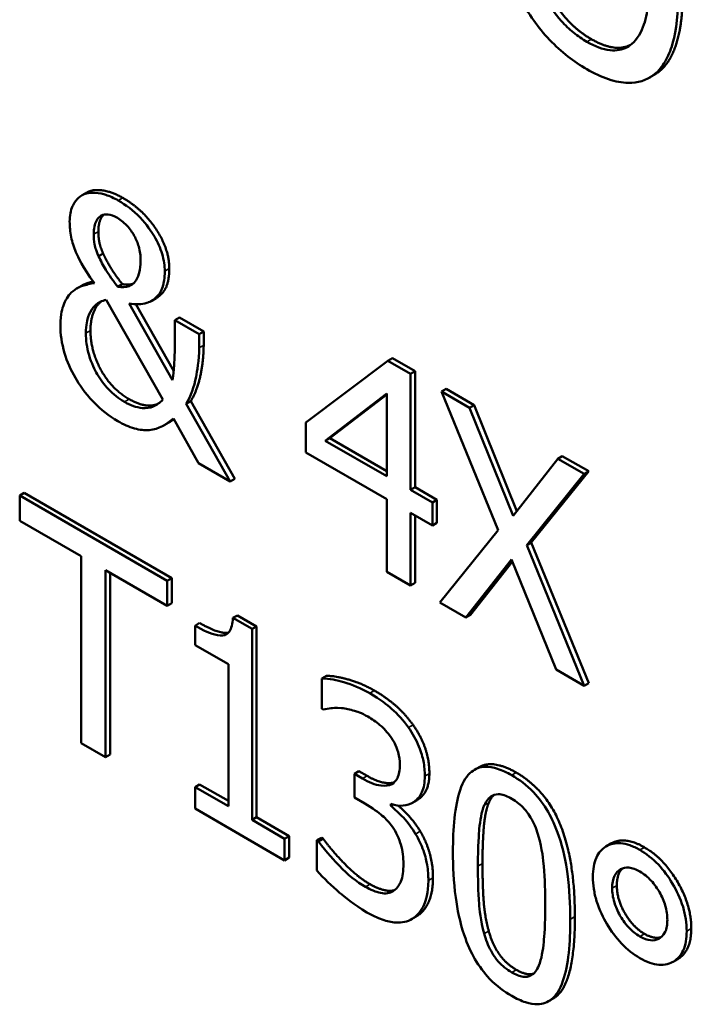
# Model space of a CAD drawing. Units: inches. Extents: x 1 to 146, y 1 to 112.
# Drawn here: x 134 to 135, y 82 to 82 of the extents above; entities that cross this region are included whole.
import ezdxf

# ---------------------------------------------------------------- set-up
doc = ezdxf.new("R2010")
doc.units = ezdxf.units.IN
doc.header["$LTSCALE"] = 6.666667
doc.header["$MEASUREMENT"] = 0
doc.layers.add('Visible (ANSI)', color=7, linetype='Continuous', lineweight=50)
doc.layers.add('Visible Narrow (ANSI)', color=7, linetype='Continuous', lineweight=35)

msp = doc.modelspace()

# ---------------------------------------------------------------- linework, layer by layer
at = {"layer": 'Visible (ANSI)'}
for p, q in [((134.54082, 81.6689), (134.54035, 81.66862)), ((134.48254, 81.65682), (134.48207, 81.65655)), ((134.48421, 81.65055), (134.48374, 81.65028)), ((134.48198, 81.64723), (134.48151, 81.64696)), ((134.48618, 81.6474), (134.48571, 81.64713)), ((134.48452, 81.64577), (134.49034, 81.63553)), ((134.48967, 81.64596), (134.4892, 81.64569)), ((134.49135, 81.63754), (134.4869, 81.6454)), ((134.48756, 81.64533), (134.49146, 81.63845)), ((134.49206, 81.64397), (134.49159, 81.6437)), ((134.49407, 81.64227), (134.49159, 81.6437)), ((134.49206, 81.64397), (134.49454, 81.64254)), ((134.49454, 81.64254), (134.49407, 81.64227)), ((134.49454, 81.64254), (134.49454, 81.64113)), ((134.49407, 81.64086), (134.49407, 81.64227)), ((134.51347, 81.63953), (134.50504, 81.63318)), ((134.51394, 81.6398), (134.51347, 81.63953)), ((134.51579, 81.63819), (134.51347, 81.63953)), ((134.51394, 81.6398), (134.51627, 81.63846)), ((134.51627, 81.63846), (134.51579, 81.63819)), ((134.51627, 81.63846), (134.51627, 81.62652)), ((134.51579, 81.62625), (134.51579, 81.63819)), ((134.51944, 81.63663), (134.51897, 81.63636)), ((134.51944, 81.63663), (134.52232, 81.63497)), ((134.50702, 81.63131), (134.51336, 81.63615)), ((134.51336, 81.63607), (134.50749, 81.63158)), ((134.51336, 81.63615), (134.51336, 81.62765)), ((134.52185, 81.6347), (134.51897, 81.63636)), ((134.51897, 81.63636), (134.52479, 81.62213)), ((134.49321, 81.63538), (134.49274, 81.63511)), ((134.49726, 81.62712), (134.49274, 81.63511)), ((134.49321, 81.63538), (134.49773, 81.62739)), ((134.52232, 81.63497), (134.52185, 81.6347)), ((134.52634, 81.62358), (134.52185, 81.6347)), ((134.52232, 81.63497), (134.52672, 81.62407)), ((134.49144, 81.6336), (134.49402, 81.62899)), ((134.49096, 81.63317), (134.49049, 81.6329)), ((134.50504, 81.63318), (134.50504, 81.63011)), ((134.50749, 81.63158), (134.50702, 81.63131)), ((134.50749, 81.63158), (134.51336, 81.62819)), ((134.51336, 81.62765), (134.50702, 81.63131)), ((134.50504, 81.63011), (134.51336, 81.6253)), ((134.53092, 81.62946), (134.52634, 81.62358)), ((134.53139, 81.62973), (134.53092, 81.62946)), ((134.53363, 81.6279), (134.53092, 81.62946)), ((134.53139, 81.62973), (134.5341, 81.62817)), ((134.49402, 81.62899), (134.49726, 81.62712)), ((134.49773, 81.62739), (134.49726, 81.62712)), ((134.52773, 81.62057), (134.53363, 81.6279)), ((134.5341, 81.62817), (134.5282, 81.62085)), ((134.5341, 81.62817), (134.53363, 81.6279)), ((134.51627, 81.62652), (134.51579, 81.62625)), ((134.51627, 81.62652), (134.51851, 81.62522)), ((134.47611, 81.62594), (134.47564, 81.62567)), ((134.4908, 81.61692), (134.47564, 81.62567)), ((134.47564, 81.62567), (134.47564, 81.62309)), ((134.47611, 81.62594), (134.49127, 81.61719)), ((134.51336, 81.6253), (134.51336, 81.61782)), ((134.51804, 81.62495), (134.51579, 81.62625)), ((134.51851, 81.62522), (134.51804, 81.62495)), ((134.51804, 81.6226), (134.51804, 81.62495)), ((134.51851, 81.62522), (134.51851, 81.62287)), ((134.51579, 81.61642), (134.51579, 81.6239)), ((134.51579, 81.6239), (134.51804, 81.6226)), ((134.51627, 81.62363), (134.51627, 81.61669)), ((134.47564, 81.62309), (134.48196, 81.61944)), ((134.51851, 81.62287), (134.51804, 81.6226)), ((134.52479, 81.62213), (134.51879, 81.61469)), ((134.5282, 81.62085), (134.52773, 81.62057)), ((134.53363, 81.60612), (134.52773, 81.62057)), ((134.5282, 81.62085), (134.5341, 81.60639)), ((134.48196, 81.61944), (134.48196, 81.60024)), ((134.52149, 81.61313), (134.52617, 81.61911)), ((134.52626, 81.61889), (134.52197, 81.6134)), ((134.52617, 81.61911), (134.53075, 81.60778)), ((134.48447, 81.61799), (134.4908, 81.61434)), ((134.48447, 81.5988), (134.48447, 81.61799)), ((134.48494, 81.61772), (134.48494, 81.59907)), ((134.51336, 81.61782), (134.51579, 81.61642)), ((134.49127, 81.61719), (134.4908, 81.61692)), ((134.4908, 81.61434), (134.4908, 81.61692)), ((134.49127, 81.61719), (134.49127, 81.61461)), ((134.51627, 81.61669), (134.51579, 81.61642)), ((134.49127, 81.61461), (134.4908, 81.61434)), ((134.51879, 81.61469), (134.52149, 81.61313)), ((134.49802, 81.61336), (134.49755, 81.61309)), ((134.49802, 81.61336), (134.49998, 81.61223)), ((134.52197, 81.6134), (134.52149, 81.61313)), ((134.49412, 81.61258), (134.49365, 81.6123)), ((134.49365, 81.6123), (134.49365, 81.61031)), ((134.49951, 81.61196), (134.49755, 81.61309)), ((134.49998, 81.61223), (134.49951, 81.61196)), ((134.49998, 81.61223), (134.49998, 81.59261)), ((134.49951, 81.59234), (134.49951, 81.61196)), ((134.49365, 81.61031), (134.49708, 81.60833)), ((134.49708, 81.60833), (134.49708, 81.59374)), ((134.50716, 81.60713), (134.50669, 81.60686)), ((134.53075, 81.60778), (134.53363, 81.60612)), ((134.50669, 81.60686), (134.50669, 81.60377)), ((134.5341, 81.60639), (134.53363, 81.60612)), ((134.50669, 81.60377), (134.50684, 81.60369)), ((134.48196, 81.60024), (134.48447, 81.5988)), ((134.48494, 81.59907), (134.48447, 81.5988)), ((134.51049, 81.59734), (134.51002, 81.59707)), ((134.51086, 81.59658), (134.51002, 81.59707)), ((134.51002, 81.59707), (134.51002, 81.59465)), ((134.51049, 81.59734), (134.51133, 81.59686)), ((134.52283, 81.59776), (134.52236, 81.59749)), ((134.49412, 81.59599), (134.49365, 81.59572)), ((134.49412, 81.59599), (134.49708, 81.59429)), ((134.49365, 81.59572), (134.49365, 81.5935)), ((134.49708, 81.59374), (134.49365, 81.59572)), ((134.51002, 81.59465), (134.51109, 81.59403)), ((134.51378, 81.59377), (134.51378, 81.59398)), ((134.51646, 81.59438), (134.51599, 81.59411)), ((134.49365, 81.5935), (134.50285, 81.58818)), ((134.51402, 81.59391), (134.51378, 81.59377)), ((134.49998, 81.59261), (134.49951, 81.59234)), ((134.50285, 81.59041), (134.49951, 81.59234)), ((134.49998, 81.59261), (134.50332, 81.59068)), ((134.50332, 81.59068), (134.50285, 81.59041)), ((134.50285, 81.58818), (134.50285, 81.59041)), ((134.50332, 81.59068), (134.50332, 81.58846)), ((134.50664, 81.59051), (134.50617, 81.59024)), ((134.50617, 81.59024), (134.50617, 81.58715)), ((134.50635, 81.59013), (134.50617, 81.59024)), ((134.50682, 81.59041), (134.50635, 81.59013)), ((134.50664, 81.59051), (134.50682, 81.59041)), ((134.53639, 81.5899), (134.53592, 81.58963)), ((134.50332, 81.58846), (134.50285, 81.58818)), ((134.51637, 81.5824), (134.5159, 81.58213)), ((134.54325, 81.57804), (134.54278, 81.57777)), ((134.53045, 81.57398), (134.52998, 81.5737))]:
    msp.add_line(p, q, dxfattribs=at)
for points in [[(134.52794, 81.68624), (134.52794, 81.68141), (134.53144, 81.67427), (134.53438, 81.67257)], [(134.54375, 81.67711), (134.54375, 81.67413), (134.54245, 81.67006), (134.54121, 81.66915)], [(134.53438, 81.67257), (134.53674, 81.67121), (134.53832, 81.67194)], [(134.54121, 81.66915), (134.54102, 81.66901), (134.54082, 81.6689)], [(134.48254, 81.65682), (134.48315, 81.65716), (134.48509, 81.65692), (134.48624, 81.65626)], [(134.48624, 81.65626), (134.48835, 81.65504), (134.49101, 81.65095), (134.49101, 81.64899)], [(134.48427, 81.65453), (134.48372, 81.65401), (134.48372, 81.65281)], [(134.48372, 81.65281), (134.48372, 81.65223), (134.4839, 81.65127), (134.48421, 81.65055)], [(134.48421, 81.65055), (134.48448, 81.64993), (134.48543, 81.64836), (134.48618, 81.6474)], [(134.49101, 81.64899), (134.49101, 81.64826), (134.49069, 81.64691), (134.49027, 81.64645)], [(134.48618, 81.6474), (134.48684, 81.64728), (134.48729, 81.64745)], [(134.48404, 81.64563), (134.48387, 81.64549), (134.48367, 81.64528)], [(134.49027, 81.64645), (134.49001, 81.64616), (134.48967, 81.64596)], [(134.48367, 81.64528), (134.48337, 81.64495), (134.48291, 81.64355), (134.48291, 81.64264)], [(134.48291, 81.64264), (134.48291, 81.64055), (134.48505, 81.63664), (134.48687, 81.63559)], [(134.49454, 81.64113), (134.49454, 81.63973), (134.49393, 81.63656), (134.49321, 81.63538)], [(134.49148, 81.63352), (134.49122, 81.63332), (134.49096, 81.63317)], [(134.50716, 81.60713), (134.50798, 81.60717), (134.51081, 81.60637), (134.51208, 81.60563)], [(134.51208, 81.60563), (134.51336, 81.60489), (134.51527, 81.60319), (134.51605, 81.6021)], [(134.51605, 81.6021), (134.51688, 81.60094), (134.51773, 81.59845), (134.51773, 81.59711)], [(134.52283, 81.59776), (134.52426, 81.59858), (134.52666, 81.5972)], [(134.52666, 81.5972), (134.52976, 81.59541), (134.53268, 81.58808), (134.53268, 81.5824)], [(134.52384, 81.59411), (134.52346, 81.59322), (134.52319, 81.58999), (134.52319, 81.58786)], [(134.52439, 81.59492), (134.52407, 81.59464), (134.52384, 81.59411)], [(134.51679, 81.59117), (134.51737, 81.59021), (134.5181, 81.58781), (134.5181, 81.58638)], [(134.50682, 81.59041), (134.50762, 81.58928), (134.51031, 81.58649), (134.51164, 81.58572)], [(134.53983, 81.58952), (134.54186, 81.58835), (134.54464, 81.58353), (134.54464, 81.58119)], [(134.52319, 81.58786), (134.52319, 81.58556), (134.52343, 81.58235), (134.52383, 81.58092)], [(134.5376, 81.58737), (134.53699, 81.58684), (134.53699, 81.58561)], [(134.5181, 81.58638), (134.5181, 81.58492), (134.51723, 81.58293), (134.51643, 81.58244)], [(134.53699, 81.58561), (134.53699, 81.58418), (134.53864, 81.58132), (134.53983, 81.58063)], [(134.51643, 81.58244), (134.5164, 81.58242), (134.51637, 81.5824)], [(134.52383, 81.58092), (134.5242, 81.57958), (134.52556, 81.57758), (134.52666, 81.57694)], [(134.54464, 81.58119), (134.54464, 81.57884), (134.54325, 81.57804)], [(134.53983, 81.58063), (134.54083, 81.58005), (134.54156, 81.5803)]]:
    msp.add_open_spline(points, degree=2, dxfattribs=at)
for points, degree, knots in [([(134.53391, 81.6723), (134.53345, 81.67257), (134.53298, 81.67289), (134.5321, 81.67361), (134.53168, 81.67401), (134.5306, 81.67521), (134.53002, 81.67607), (134.52883, 81.67826), (134.5284, 81.67946), (134.52763, 81.68242), (134.52747, 81.68429), (134.52747, 81.68597)], 3, [-0.05981715, -0.05981715, -0.05981715, -0.05981715, -0.05346553, -0.05346553, -0.04749096, -0.04749096, -0.03725952, -0.03725952, -0.02349423, -0.02349423, 0, 0, 0, 0]), ([(134.54034, 81.67853), (134.54034, 81.67748), (134.54028, 81.67644), (134.53998, 81.67469), (134.53977, 81.67394), (134.53899, 81.67239), (134.53845, 81.67198), (134.53754, 81.67148), (134.53696, 81.67136), (134.53554, 81.67151), (134.53473, 81.67183), (134.53391, 81.6723)], 3, [-0.04741968, -0.04741968, -0.04741968, -0.04741968, -0.04007681, -0.04007681, -0.03380475, -0.03380475, -0.0248011, -0.0248011, -0.01326676, -0.01326676, 0, 0, 0, 0]), ([(134.52705, 81.67678), (134.52747, 81.67599), (134.52793, 81.67523), (134.52894, 81.67381), (134.52948, 81.67315), (134.53129, 81.67123), (134.53258, 81.67025), (134.5339, 81.66949)], 3, [-0.04274066, -0.04274066, -0.04274066, -0.04274066, -0.03173597, -0.03173597, -0.02120274, -0.02120274, 0, 0, 0, 0]), ([(134.54074, 81.66887), (134.54116, 81.66919), (134.54152, 81.66959), (134.54216, 81.67058), (134.54242, 81.67118), (134.54297, 81.67289), (134.54328, 81.67446), (134.54328, 81.67683)], 3, [-0.07185308, -0.07185308, -0.07185308, -0.07185308, -0.05325498, -0.05325498, -0.03318844, -0.03318844, 0, 0, 0, 0]), ([(134.5339, 81.66949), (134.53465, 81.66905), (134.53541, 81.6687), (134.53684, 81.66822), (134.53753, 81.66809), (134.53916, 81.66806), (134.54001, 81.66834), (134.54074, 81.66887)], 3, [-0.04159661, -0.04159661, -0.04159661, -0.04159661, -0.02928975, -0.02928975, -0.01778624, -0.01778624, 0, 0, 0, 0]), ([(134.48577, 81.65599), (134.48533, 81.65624), (134.4849, 81.65644), (134.48427, 81.65664), (134.48384, 81.65677), (134.48286, 81.65681), (134.48243, 81.65675), (134.48207, 81.65655)], 3, [-0.03641973, -0.03641973, -0.03641973, -0.03641973, -0.01745425, -0.01745425, -0.00815565, -0.00815565, 0, 0, 0, 0]), ([(134.48207, 81.65655), (134.48148, 81.65621), (134.48119, 81.65569), (134.48086, 81.65496), (134.48077, 81.65443), (134.48077, 81.65382)], 3, [-0.01390981, -0.01390981, -0.01390981, -0.01390981, -0.00846299, -0.00846299, 0, 0, 0, 0]), ([(134.49054, 81.64872), (134.49054, 81.64928), (134.49045, 81.64987), (134.49008, 81.65111), (134.48981, 81.65171), (134.48916, 81.65282), (134.4887, 81.65352), (134.4873, 81.65498), (134.48653, 81.65554), (134.48577, 81.65599)], 3, [-0.05089972, -0.05089972, -0.05089972, -0.05089972, -0.0374363, -0.0374363, -0.02435202, -0.02435202, -0.01234523, -0.01234523, 0, 0, 0, 0]), ([(134.48077, 81.65382), (134.48077, 81.65331), (134.48082, 81.65277), (134.48103, 81.65171), (134.48119, 81.6512), (134.48163, 81.65019), (134.48211, 81.64913), (134.48331, 81.64751)], 3, [-0.0725983, -0.0725983, -0.0725983, -0.0725983, -0.04660295, -0.04660295, -0.02330992, -0.02330992, 0, 0, 0, 0]), ([(134.48325, 81.65254), (134.48325, 81.65281), (134.48327, 81.65307), (134.48336, 81.65354), (134.48343, 81.65374), (134.48368, 81.65418), (134.48386, 81.65434), (134.48422, 81.65455), (134.48445, 81.65459), (134.48501, 81.65453), (134.48534, 81.6544), (134.48568, 81.6542)], 3, [-0.01876332, -0.01876332, -0.01876332, -0.01876332, -0.01609281, -0.01609281, -0.01359546, -0.01359546, -0.00986295, -0.00986295, -0.00538749, -0.00538749, 0, 0, 0, 0]), ([(134.48568, 81.6542), (134.48587, 81.65409), (134.48606, 81.65396), (134.48643, 81.65364), (134.4866, 81.65347), (134.48709, 81.6529), (134.48731, 81.65253), (134.48761, 81.652), (134.48776, 81.65163), (134.48801, 81.65078), (134.48806, 81.6503), (134.48806, 81.64986)], 3, [-0.01582722, -0.01582722, -0.01582722, -0.01582722, -0.01450809, -0.01450809, -0.01321656, -0.01321656, -0.01078449, -0.01078449, -0.00615382, -0.00615382, 0, 0, 0, 0]), ([(134.48374, 81.65028), (134.48345, 81.65096), (134.48337, 81.65132), (134.48327, 81.65184), (134.48325, 81.65221), (134.48325, 81.65254)], 3, [-0.006640042, -0.006640042, -0.006640042, -0.006640042, -0.004625108, -0.004625108, 0, 0, 0, 0]), ([(134.48571, 81.64713), (134.48499, 81.64805), (134.48463, 81.64863), (134.48422, 81.64932), (134.48395, 81.64981), (134.48374, 81.65028)], 3, [-0.009218979, -0.009218979, -0.009218979, -0.009218979, -0.005939564, -0.005939564, 0, 0, 0, 0]), ([(134.48806, 81.64986), (134.48806, 81.64928), (134.488, 81.64891), (134.48787, 81.64835), (134.48776, 81.64805), (134.4876, 81.6478)], 3, [-0.009048339, -0.009048339, -0.009048339, -0.009048339, -0.005433577, -0.005433577, 0, 0, 0, 0]), ([(134.4898, 81.64618), (134.49007, 81.64647), (134.49026, 81.64685), (134.49042, 81.64749), (134.49054, 81.64799), (134.49054, 81.64872)], 3, [-0.03813838, -0.03813838, -0.03813838, -0.03813838, -0.01018733, -0.01018733, 0, 0, 0, 0]), ([(134.48198, 81.64723), (134.48225, 81.64739), (134.48288, 81.64759), (134.48319, 81.64766)], 2, [0.536585, 0.536585, 0.536585, 1, 1.5094911, 1.5094911, 1.5094911]), ([(134.4876, 81.6478), (134.48734, 81.6474), (134.48698, 81.64725), (134.48654, 81.64706), (134.48613, 81.64705), (134.48571, 81.64713)], 3, [-0.00941909, -0.00941909, -0.00941909, -0.00941909, -0.007254055, -0.007254055, 0, 0, 0, 0]), ([(134.48331, 81.64751), (134.48289, 81.64744), (134.48247, 81.64734), (134.4819, 81.64715), (134.48142, 81.647), (134.48094, 81.64653)], 3, [-0.04157523, -0.04157523, -0.04157523, -0.04157523, -0.01301042, -0.01301042, 0, 0, 0, 0]), ([(134.48094, 81.64653), (134.48059, 81.64618), (134.48033, 81.64574), (134.48003, 81.64496), (134.47982, 81.64436), (134.47982, 81.64317)], 3, [-0.05020465, -0.05020465, -0.05020465, -0.05020465, -0.01668546, -0.01668546, 0, 0, 0, 0]), ([(134.4832, 81.64501), (134.48358, 81.64542), (134.48381, 81.64553), (134.48409, 81.64566), (134.4843, 81.64573), (134.48452, 81.64577)], 3, [-0.006125414, -0.006125414, -0.006125414, -0.006125414, -0.004209575, -0.004209575, 0, 0, 0, 0]), ([(134.4869, 81.6454), (134.48752, 81.6453), (134.48818, 81.64528), (134.48887, 81.64552), (134.48937, 81.6457), (134.4898, 81.64618)], 3, [-0.05065588, -0.05065588, -0.05065588, -0.05065588, -0.01234241, -0.01234241, 0, 0, 0, 0]), ([(134.48244, 81.64236), (134.48244, 81.64324), (134.48259, 81.64376), (134.48281, 81.6444), (134.48298, 81.64476), (134.4832, 81.64501)], 3, [-0.01125474, -0.01125474, -0.01125474, -0.01125474, -0.00640332, -0.00640332, 0, 0, 0, 0]), ([(134.49159, 81.6437), (134.49159, 81.64256), (134.49158, 81.64116), (134.49154, 81.63963), (134.49151, 81.63861), (134.49135, 81.63754)], 3, [-0.06303688, -0.06303688, -0.06303688, -0.06303688, -0.01655889, -0.01655889, 0, 0, 0, 0]), ([(134.47982, 81.64317), (134.47982, 81.64227), (134.47995, 81.64131), (134.4805, 81.63944), (134.48088, 81.6386), (134.48175, 81.6371), (134.48234, 81.63621), (134.48398, 81.63448), (134.48484, 81.63383), (134.48571, 81.63333)], 3, [-0.06700927, -0.06700927, -0.06700927, -0.06700927, -0.04645393, -0.04645393, -0.02868856, -0.02868856, -0.01405728, -0.01405728, 0, 0, 0, 0]), ([(134.48639, 81.63531), (134.48583, 81.63564), (134.48526, 81.63607), (134.48431, 81.63707), (134.48393, 81.63758), (134.48335, 81.63859), (134.48301, 81.63926), (134.48253, 81.64089), (134.48244, 81.64165), (134.48244, 81.64236)], 3, [-0.05038763, -0.05038763, -0.05038763, -0.05038763, -0.03392516, -0.03392516, -0.02054342, -0.02054342, -0.00996762, -0.00996762, 0, 0, 0, 0]), ([(134.49274, 81.63511), (134.49322, 81.6359), (134.49356, 81.63682), (134.49386, 81.6384), (134.49407, 81.63957), (134.49407, 81.64086)], 3, [-0.05427557, -0.05427557, -0.05427557, -0.05427557, -0.01805742, -0.01805742, 0, 0, 0, 0]), ([(134.49034, 81.63553), (134.49005, 81.63522), (134.48972, 81.63497), (134.48903, 81.63469), (134.48867, 81.63462), (134.48764, 81.63472), (134.48702, 81.63495), (134.48639, 81.63531)], 3, [-0.0279527, -0.0279527, -0.0279527, -0.0279527, -0.01809484, -0.01809484, -0.01014898, -0.01014898, 0, 0, 0, 0]), ([(134.48687, 81.63559), (134.48807, 81.63489), (134.48947, 81.63493), (134.48987, 81.63511)], 2, [0, 0, 0, 1, 1.441296, 1.441296, 1.441296]), ([(134.48571, 81.63333), (134.48629, 81.63299), (134.48686, 81.63273), (134.48796, 81.63242), (134.48847, 81.63235), (134.48992, 81.63248), (134.49075, 81.63298), (134.49144, 81.6336)], 3, [-0.03636489, -0.03636489, -0.03636489, -0.03636489, -0.02695247, -0.02695247, -0.01806972, -0.01806972, 0, 0, 0, 0]), ([(134.49755, 81.61309), (134.49753, 81.61281), (134.49749, 81.61253), (134.49737, 81.61207), (134.49729, 81.61188), (134.49706, 81.61154), (134.49692, 81.61141), (134.49663, 81.6113), (134.49639, 81.61124), (134.49528, 81.61144), (134.49446, 81.61184), (134.49365, 81.6123)], 3, [-0.06702921, -0.06702921, -0.06702921, -0.06702921, -0.05084823, -0.05084823, -0.03688196, -0.03688196, -0.02174532, -0.02174532, -0.01302246, -0.01302246, 0, 0, 0, 0]), ([(134.49412, 81.61258), (134.49606, 81.61146), (134.49703, 81.61157), (134.49707, 81.61158)], 2, [0, 0, 0, 1, 1.05027, 1.05027, 1.05027]), ([(134.51161, 81.60536), (134.5107, 81.60588), (134.5098, 81.60625), (134.5083, 81.60667), (134.5074, 81.60689), (134.50669, 81.60686)], 3, [-0.03134991, -0.03134991, -0.03134991, -0.03134991, -0.01306041, -0.01306041, 0, 0, 0, 0]), ([(134.51558, 81.60183), (134.51505, 81.60257), (134.51447, 81.60321), (134.51341, 81.60416), (134.5127, 81.60473), (134.51161, 81.60536)], 3, [-0.04298913, -0.04298913, -0.04298913, -0.04298913, -0.01769563, -0.01769563, 0, 0, 0, 0]), ([(134.50684, 81.60369), (134.5071, 81.60374), (134.50737, 81.60379), (134.50776, 81.60384), (134.5081, 81.60388), (134.5087, 81.60383)], 3, [-0.0342337, -0.0342337, -0.0342337, -0.0342337, -0.01063317, -0.01063317, 0, 0, 0, 0]), ([(134.5087, 81.60383), (134.50914, 81.60377), (134.50959, 81.60368), (134.51025, 81.60349), (134.51075, 81.60333), (134.51141, 81.60295)], 3, [-0.03364233, -0.03364233, -0.03364233, -0.03364233, -0.01065771, -0.01065771, 0, 0, 0, 0]), ([(134.51141, 81.60295), (134.51182, 81.60271), (134.51224, 81.60243), (134.51284, 81.60193), (134.51325, 81.60157), (134.5137, 81.60096)], 3, [-0.02730828, -0.02730828, -0.02730828, -0.02730828, -0.00874519, -0.00874519, 0, 0, 0, 0]), ([(134.51726, 81.59684), (134.51726, 81.59733), (134.51722, 81.59785), (134.51704, 81.59877), (134.51691, 81.59927), (134.51638, 81.60056), (134.51602, 81.60122), (134.51558, 81.60183)], 3, [-0.02697728, -0.02697728, -0.02697728, -0.02697728, -0.01625066, -0.01625066, -0.00869485, -0.00869485, 0, 0, 0, 0]), ([(134.5137, 81.60096), (134.51388, 81.60071), (134.51404, 81.60045), (134.51427, 81.59997), (134.51441, 81.59966), (134.51465, 81.59885), (134.51469, 81.59842), (134.51469, 81.59802)], 3, [-0.01591963, -0.01591963, -0.01591963, -0.01591963, -0.0100865, -0.0100865, -0.00561821, -0.00561821, 0, 0, 0, 0]), ([(134.51469, 81.59802), (134.51469, 81.59775), (134.51468, 81.59748), (134.51459, 81.59702), (134.51453, 81.59681), (134.5143, 81.59635), (134.51411, 81.59615), (134.51358, 81.59587), (134.5132, 81.59581), (134.51216, 81.59593), (134.51151, 81.59621), (134.51086, 81.59658)], 3, [-0.03339167, -0.03339167, -0.03339167, -0.03339167, -0.02882814, -0.02882814, -0.02464218, -0.02464218, -0.01807261, -0.01807261, -0.01045556, -0.01045556, 0, 0, 0, 0]), ([(134.51773, 81.59711), (134.51773, 81.59531), (134.51659, 81.59445), (134.51646, 81.59438)], 2, [0, 0, 0, 1, 1.119047, 1.119047, 1.119047]), ([(134.52619, 81.59693), (134.5257, 81.59721), (134.52521, 81.59744), (134.5243, 81.59773), (134.52388, 81.5978), (134.52293, 81.59778), (134.52246, 81.5976), (134.5216, 81.59691), (134.5212, 81.59632), (134.52033, 81.59376), (134.52015, 81.59144), (134.52015, 81.58907)], 3, [-0.09175463, -0.09175463, -0.09175463, -0.09175463, -0.0792382, -0.0792382, -0.06780504, -0.06780504, -0.05170554, -0.05170554, -0.03324092, -0.03324092, 0, 0, 0, 0]), ([(134.51133, 81.59686), (134.51303, 81.59588), (134.51411, 81.5962), (134.51413, 81.5962)], 2, [0, 0, 0, 1, 1.015344, 1.015344, 1.015344]), ([(134.51378, 81.59398), (134.51422, 81.59383), (134.51463, 81.59377), (134.51542, 81.59384), (134.51578, 81.59397), (134.51655, 81.59446), (134.5168, 81.59484), (134.51717, 81.59564), (134.51726, 81.5962), (134.51726, 81.59684)], 3, [-0.02412412, -0.02412412, -0.02412412, -0.02412412, -0.01977563, -0.01977563, -0.01533488, -0.01533488, -0.00892372, -0.00892372, 0, 0, 0, 0]), ([(134.53221, 81.58212), (134.53221, 81.58361), (134.53213, 81.58521), (134.53175, 81.58803), (134.53148, 81.58937), (134.53069, 81.5917), (134.53031, 81.59251), (134.52949, 81.59391), (134.52899, 81.59458), (134.52771, 81.59592), (134.52695, 81.59649), (134.52619, 81.59693)], 3, [-0.05568145, -0.05568145, -0.05568145, -0.05568145, -0.04177035, -0.04177035, -0.03092344, -0.03092344, -0.02227198, -0.02227198, -0.01234506, -0.01234506, 0, 0, 0, 0]), ([(134.52337, 81.59384), (134.52347, 81.59406), (134.52359, 81.59427), (134.52385, 81.5946), (134.524, 81.59473), (134.52446, 81.59498), (134.52474, 81.595), (134.52536, 81.59492), (134.52577, 81.59475), (134.52619, 81.59451)], 3, [-0.01578957, -0.01578957, -0.01578957, -0.01578957, -0.01312887, -0.01312887, -0.01073376, -0.01073376, -0.00667091, -0.00667091, 0, 0, 0, 0]), ([(134.51109, 81.59403), (134.51188, 81.59357), (134.5125, 81.59311), (134.51327, 81.59244), (134.51362, 81.59206), (134.51393, 81.59162)], 3, [-0.01278005, -0.01278005, -0.01278005, -0.01278005, -0.00623377, -0.00623377, 0, 0, 0, 0]), ([(134.52619, 81.59451), (134.52642, 81.59438), (134.52665, 81.59422), (134.52708, 81.59388), (134.52728, 81.59369), (134.52765, 81.59329), (134.52794, 81.59294), (134.52856, 81.59183), (134.52878, 81.59124), (134.52895, 81.59065)], 3, [-0.03065236, -0.03065236, -0.03065236, -0.03065236, -0.02215039, -0.02215039, -0.01448402, -0.01448402, -0.00734106, -0.00734106, 0, 0, 0, 0]), ([(134.51631, 81.59089), (134.51594, 81.59151), (134.51553, 81.59208), (134.51464, 81.593), (134.51421, 81.59341), (134.51378, 81.59377)], 3, [-0.01544327, -0.01544327, -0.01544327, -0.01544327, -0.00720045, -0.00720045, 0, 0, 0, 0]), ([(134.51452, 81.59381), (134.515, 81.5934), (134.5162, 81.59214), (134.51679, 81.59117)], 2, [0.221893, 0.221893, 0.221893, 1, 2, 2, 2]), ([(134.52272, 81.58758), (134.52272, 81.58974), (134.52282, 81.59096), (134.52294, 81.59226), (134.52308, 81.59317), (134.52337, 81.59384)], 3, [-0.0194142, -0.0194142, -0.0194142, -0.0194142, -0.01266886, -0.01266886, 0, 0, 0, 0]), ([(134.51393, 81.59162), (134.51412, 81.59135), (134.51429, 81.59107), (134.51462, 81.59038), (134.51473, 81.59003), (134.51499, 81.58915), (134.51506, 81.58846), (134.51506, 81.58781)], 3, [-0.01464726, -0.01464726, -0.01464726, -0.01464726, -0.01228818, -0.01228818, -0.00921883, -0.00921883, 0, 0, 0, 0]), ([(134.51763, 81.58611), (134.51763, 81.58663), (134.51759, 81.58718), (134.51744, 81.58806), (134.51734, 81.58855), (134.51691, 81.58978), (134.51665, 81.59035), (134.51631, 81.59089)], 3, [-0.02950259, -0.02950259, -0.02950259, -0.02950259, -0.01540009, -0.01540009, -0.00727904, -0.00727904, 0, 0, 0, 0]), ([(134.51116, 81.58545), (134.51024, 81.58598), (134.50935, 81.58672), (134.5081, 81.58801), (134.50712, 81.58904), (134.50635, 81.59013)], 3, [-0.04923372, -0.04923372, -0.04923372, -0.04923372, -0.01537316, -0.01537316, 0, 0, 0, 0]), ([(134.52895, 81.59065), (134.52931, 81.58939), (134.52944, 81.58816), (134.5296, 81.58626), (134.52964, 81.58487), (134.52964, 81.58361)], 3, [-0.02531788, -0.02531788, -0.02531788, -0.02531788, -0.01766166, -0.01766166, 0, 0, 0, 0]), ([(134.53936, 81.58925), (134.53901, 81.58945), (134.53866, 81.58962), (134.538, 81.58985), (134.53769, 81.58992), (134.53682, 81.58999), (134.53632, 81.58988), (134.53545, 81.58934), (134.53512, 81.58897), (134.53464, 81.58791), (134.53453, 81.58724), (134.53453, 81.58648)], 3, [-0.04270744, -0.04270744, -0.04270744, -0.04270744, -0.03664558, -0.03664558, -0.03087563, -0.03087563, -0.02021328, -0.02021328, -0.0105968, -0.0105968, 0, 0, 0, 0]), ([(134.53639, 81.5899), (134.53639, 81.5899), (134.53778, 81.59071), (134.53983, 81.58952)], 2, [1, 1, 1, 1, 2, 2, 2]), ([(134.52015, 81.58907), (134.52015, 81.58758), (134.52022, 81.58597), (134.5206, 81.58315), (134.52087, 81.58182), (134.52163, 81.57955), (134.52201, 81.57874), (134.52285, 81.57729), (134.52335, 81.57662), (134.52464, 81.57527), (134.52541, 81.5747), (134.52619, 81.57425)], 3, [-0.05938899, -0.05938899, -0.05938899, -0.05938899, -0.04374815, -0.04374815, -0.03162866, -0.03162866, -0.02243304, -0.02243304, -0.01248618, -0.01248618, 0, 0, 0, 0]), ([(134.54417, 81.58092), (134.54417, 81.58131), (134.54414, 81.58172), (134.54401, 81.58256), (134.54392, 81.58297), (134.54351, 81.58429), (134.54312, 81.58509), (134.54229, 81.5865), (134.54181, 81.58716), (134.54065, 81.58838), (134.54001, 81.58887), (134.53936, 81.58925)], 3, [-0.0379085, -0.0379085, -0.0379085, -0.0379085, -0.03346215, -0.03346215, -0.02922168, -0.02922168, -0.02021328, -0.02021328, -0.0105968, -0.0105968, 0, 0, 0, 0]), ([(134.50617, 81.58715), (134.50689, 81.58632), (134.50772, 81.58553), (134.50896, 81.58447), (134.50997, 81.58362), (134.51132, 81.58284)], 3, [-0.05927484, -0.05927484, -0.05927484, -0.05927484, -0.02176927, -0.02176927, 0, 0, 0, 0]), ([(134.51506, 81.58781), (134.51506, 81.58711), (134.51499, 81.58646), (134.51471, 81.5858), (134.51451, 81.58537), (134.51402, 81.58502)], 3, [-0.03942042, -0.03942042, -0.03942042, -0.03942042, -0.01178774, -0.01178774, 0, 0, 0, 0]), ([(134.52336, 81.58065), (134.52298, 81.58202), (134.52288, 81.58318), (134.52274, 81.58495), (134.52272, 81.58637), (134.52272, 81.58758)], 3, [-0.02372927, -0.02372927, -0.02372927, -0.02372927, -0.01696446, -0.01696446, 0, 0, 0, 0]), ([(134.53651, 81.58533), (134.53651, 81.58581), (134.53658, 81.58623), (134.5369, 81.58691), (134.53712, 81.58713), (134.53763, 81.58741), (134.53791, 81.58747), (134.53859, 81.5874), (134.53897, 81.58725), (134.53936, 81.58703)], 3, [-0.0238438, -0.0238438, -0.0238438, -0.0238438, -0.01777262, -0.01777262, -0.01185557, -0.01185557, -0.00627224, -0.00627224, 0, 0, 0, 0]), ([(134.53936, 81.58703), (134.53956, 81.58691), (134.53976, 81.58678), (134.54014, 81.58647), (134.54032, 81.5863), (134.54089, 81.5857), (134.54117, 81.58526), (134.54163, 81.58446), (134.54183, 81.584), (134.54212, 81.58302), (134.54218, 81.58253), (134.54218, 81.58206)], 3, [-0.02135725, -0.02135725, -0.02135725, -0.02135725, -0.01914821, -0.01914821, -0.01704716, -0.01704716, -0.01234348, -0.01234348, -0.00650565, -0.00650565, 0, 0, 0, 0]), ([(134.51596, 81.58217), (134.5165, 81.5825), (134.5169, 81.583), (134.51737, 81.58406), (134.51763, 81.58481), (134.51763, 81.58611)], 3, [-0.04757708, -0.04757708, -0.04757708, -0.04757708, -0.01818977, -0.01818977, 0, 0, 0, 0]), ([(134.53453, 81.58648), (134.53453, 81.58608), (134.53456, 81.58567), (134.53469, 81.58484), (134.53478, 81.58442), (134.5352, 81.58307), (134.5356, 81.58227), (134.5364, 81.58091), (134.5369, 81.58024), (134.53806, 81.57901), (134.5387, 81.57852), (134.53936, 81.57814)], 3, [-0.0363756, -0.0363756, -0.0363756, -0.0363756, -0.03242646, -0.03242646, -0.02866775, -0.02866775, -0.02036783, -0.02036783, -0.01061963, -0.01061963, 0, 0, 0, 0]), ([(134.51402, 81.58502), (134.51385, 81.5849), (134.51365, 81.58483), (134.51321, 81.58476), (134.51297, 81.58478), (134.51222, 81.58494), (134.51169, 81.58515), (134.51116, 81.58545)], 3, [-0.01688764, -0.01688764, -0.01688764, -0.01688764, -0.0127573, -0.0127573, -0.00850075, -0.00850075, 0, 0, 0, 0]), ([(134.51164, 81.58572), (134.51242, 81.58527), (134.51374, 81.58499), (134.51416, 81.58513)], 2, [0, 0, 0, 1, 1.701797, 1.701797, 1.701797]), ([(134.53936, 81.58036), (134.53916, 81.58047), (134.53896, 81.58061), (134.53858, 81.58091), (134.5384, 81.58108), (134.53779, 81.58173), (134.53749, 81.58221), (134.53706, 81.58296), (134.53687, 81.58341), (134.53658, 81.58438), (134.53651, 81.58487), (134.53651, 81.58533)], 3, [-0.01979907, -0.01979907, -0.01979907, -0.01979907, -0.01804549, -0.01804549, -0.016368, -0.016368, -0.01221765, -0.01221765, -0.00647157, -0.00647157, 0, 0, 0, 0]), ([(134.51132, 81.58284), (134.51185, 81.58253), (134.51238, 81.58228), (134.51337, 81.58192), (134.51383, 81.58182), (134.51491, 81.58175), (134.51548, 81.58187), (134.51596, 81.58217)], 3, [-0.02759123, -0.02759123, -0.02759123, -0.02759123, -0.01909169, -0.01909169, -0.01129052, -0.01129052, 0, 0, 0, 0]), ([(134.52964, 81.58361), (134.52964, 81.58153), (134.52954, 81.58038), (134.5294, 81.57895), (134.52925, 81.57804), (134.52897, 81.57736)], 3, [-0.0213471, -0.0213471, -0.0213471, -0.0213471, -0.01265544, -0.01265544, 0, 0, 0, 0]), ([(134.52619, 81.57425), (134.52666, 81.57398), (134.52715, 81.57375), (134.52804, 81.57346), (134.52846, 81.57339), (134.5294, 81.57341), (134.52988, 81.57359), (134.53074, 81.57428), (134.53114, 81.57488), (134.53203, 81.57743), (134.53221, 81.57975), (134.53221, 81.58212)], 3, [-0.09115336, -0.09115336, -0.09115336, -0.09115336, -0.07891276, -0.07891276, -0.06770744, -0.06770744, -0.05173347, -0.05173347, -0.03327274, -0.03327274, 0, 0, 0, 0]), ([(134.53268, 81.5824), (134.53268, 81.57654), (134.53087, 81.57422), (134.53045, 81.57398)], 2, [0, 0, 0, 1, 1.226923, 1.226923, 1.226923]), ([(134.54218, 81.58206), (134.54218, 81.58182), (134.54217, 81.58159), (134.54209, 81.58118), (134.54203, 81.58099), (134.54176, 81.58041), (134.54147, 81.58022), (134.54106, 81.57999), (134.54078, 81.57993), (134.54011, 81.58), (134.53974, 81.58014), (134.53936, 81.58036)], 3, [-0.01866374, -0.01866374, -0.01866374, -0.01866374, -0.01706755, -0.01706755, -0.0155429, -0.0155429, -0.01168454, -0.01168454, -0.00614439, -0.00614439, 0, 0, 0, 0]), ([(134.53936, 81.57814), (134.5397, 81.57794), (134.54004, 81.57777), (134.5407, 81.57754), (134.54101, 81.57747), (134.54195, 81.5774), (134.54245, 81.57756), (134.54325, 81.57806), (134.54358, 81.57842), (134.54406, 81.57948), (134.54417, 81.58016), (134.54417, 81.58092)], 3, [-0.0379085, -0.0379085, -0.0379085, -0.0379085, -0.03346215, -0.03346215, -0.02922168, -0.02922168, -0.02021328, -0.02021328, -0.0105968, -0.0105968, 0, 0, 0, 0]), ([(134.52619, 81.57667), (134.52594, 81.57681), (134.5257, 81.57698), (134.52524, 81.57734), (134.52504, 81.57753), (134.52468, 81.57793), (134.52438, 81.57829), (134.52375, 81.57945), (134.52352, 81.58006), (134.52336, 81.58065)], 3, [-0.0356053, -0.0356053, -0.0356053, -0.0356053, -0.02480867, -0.02480867, -0.01511118, -0.01511118, -0.00748738, -0.00748738, 0, 0, 0, 0]), ([(134.52897, 81.57736), (134.52887, 81.57713), (134.52876, 81.57692), (134.5285, 81.57659), (134.52835, 81.57646), (134.52791, 81.57621), (134.52762, 81.57619), (134.527, 81.57627), (134.52659, 81.57644), (134.52619, 81.57667)], 3, [-0.01600107, -0.01600107, -0.01600107, -0.01600107, -0.01324878, -0.01324878, -0.01076762, -0.01076762, -0.00660518, -0.00660518, 0, 0, 0, 0]), ([(134.52666, 81.57694), (134.5277, 81.57634), (134.5284, 81.57653), (134.52843, 81.57654)], 2, [0, 0, 0, 1, 1.037957, 1.037957, 1.037957])]:
    msp.add_open_spline(points, degree=degree, knots=knots, dxfattribs=at)
at = {"layer": 'Visible Narrow (ANSI)'}
for p, q in [((134.53438, 81.67257), (134.53391, 81.6723)), ((134.54121, 81.66915), (134.54074, 81.66887)), ((134.48624, 81.65626), (134.48577, 81.65599)), ((134.48372, 81.65281), (134.48325, 81.65254)), ((134.49101, 81.64899), (134.49054, 81.64872)), ((134.49027, 81.64645), (134.4898, 81.64618)), ((134.48367, 81.64528), (134.4832, 81.64501)), ((134.48291, 81.64264), (134.48244, 81.64236)), ((134.49454, 81.64113), (134.49407, 81.64086)), ((134.48687, 81.63559), (134.48639, 81.63531)), ((134.51208, 81.60563), (134.51161, 81.60536)), ((134.51605, 81.6021), (134.51558, 81.60183)), ((134.51773, 81.59711), (134.51726, 81.59684)), ((134.52666, 81.5972), (134.52619, 81.59693)), ((134.51133, 81.59686), (134.51086, 81.59658)), ((134.52384, 81.59411), (134.52337, 81.59384)), ((134.51679, 81.59117), (134.51631, 81.59089)), ((134.53983, 81.58952), (134.53936, 81.58925)), ((134.52319, 81.58786), (134.52272, 81.58758)), ((134.5181, 81.58638), (134.51763, 81.58611)), ((134.51164, 81.58572), (134.51116, 81.58545)), ((134.53699, 81.58561), (134.53651, 81.58533)), ((134.51643, 81.58244), (134.51596, 81.58217)), ((134.53268, 81.5824), (134.53221, 81.58212)), ((134.52383, 81.58092), (134.52336, 81.58065)), ((134.54464, 81.58119), (134.54417, 81.58092)), ((134.53983, 81.58063), (134.53936, 81.58036)), ((134.52666, 81.57694), (134.52619, 81.57667))]:
    msp.add_line(p, q, dxfattribs=at)

doc.saveas('drawing.dxf')
